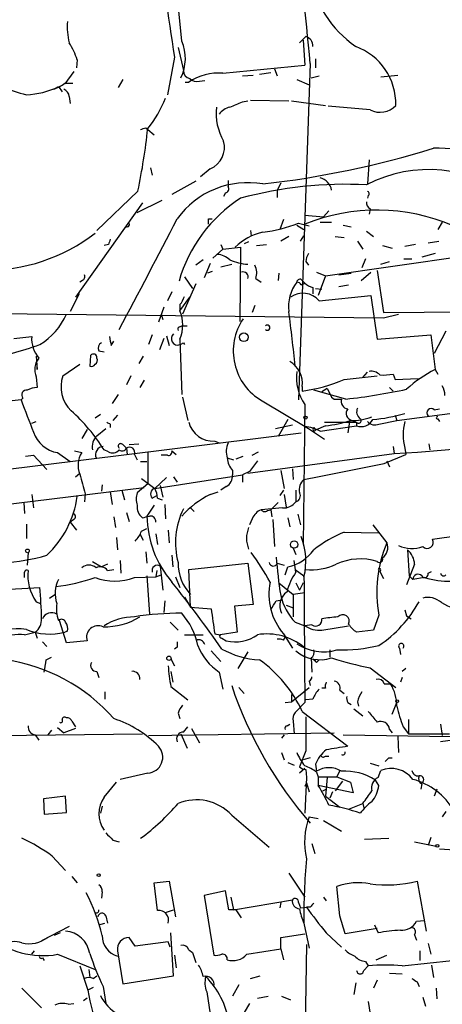
# Model space of a CAD drawing. Extents: x -1334 to 376232, y -349137 to 81772.
# Drawn here: x 378 to 418, y 81143 to 81237 of the extents above; entities that cross this region are included whole.
import ezdxf

# ---------------------------------------------------------------- set-up
doc = ezdxf.new("R2010")
doc.units = 0
doc.header["$MEASUREMENT"] = 0
doc.layers.add('MAIN', color=5, linetype='CONTINUOUS')

msp = doc.modelspace()

# ---------------------------------------------------------------- linework, layer by layer
at = {"layer": 'MAIN'}
for p, q in [((393.192, 81234.8345), (392.176, 81245.2485)), ((404.9607, 81235.2578), (404.368, 81234.6651)), ((404.7067, 81234.9191), (404.876, 81232.5485)), ((392.8533, 81234.2418), (393.3613, 81232.0405)), ((383.286, 81233.0565), (383.2013, 81232.2945)), ((392.5147, 81233.3105), (391.8373, 81229.7545)), ((405.892, 81233.1411), (405.892, 81232.2945)), ((397.0867, 81231.7865), (404.876, 81232.5485)), ((401.9973, 81232.2098), (402.2513, 81231.5325)), ((405.384, 81232.7178), (404.2833, 81200.7985)), ((382.9473, 81231.9558), (382.1007, 81230.7705)), ((387.604, 81231.1938), (387.1807, 81230.4318)), ((398.9493, 81231.5325), (399.9653, 81231.6171)), ((400.558, 81231.7018), (401.6587, 81231.8711)), ((404.114, 81231.1938), (405.2993, 81230.6858)), ((405.4687, 81231.3631), (406.2307, 81231.5325)), ((412.0727, 81231.4478), (413.6813, 81231.6171)), ((381.508, 81230.5165), (381.8467, 81230.0085)), ((382.1007, 81230.8551), (382.8627, 81230.8551)), ((393.5307, 81230.9398), (393.8693, 81230.9398)), ((394.8853, 81231.0245), (395.3933, 81231.1091)), ((382.524, 81229.5851), (382.6087, 81228.9078)), ((398.9493, 81229.0771), (399.4573, 81229.1618)), ((399.7113, 81229.2465), (403.352, 81229.1618)), ((403.606, 81229.1618), (406.8233, 81228.7385)), ((411.0567, 81228.3151), (407.0773, 81228.6538)), ((389.8053, 81226.6218), (389.9747, 81226.4525)), ((389.9747, 81226.4525), (390.5673, 81225.9445)), ((390.2287, 81222.8118), (390.398, 81222.1345)), ((410.972, 81223.5738), (410.8027, 81221.2878)), ((395.9013, 81222.7271), (394.97, 81221.9651)), ((394.5467, 81221.5418), (392.2607, 81220.2718)), ((397.5947, 81221.6265), (397.5947, 81221.0338)), ((402.59, 81221.3725), (402.2513, 81220.6951)), ((389.0433, 81220.6105), (385.1487, 81216.8851)), ((397.3407, 81220.4411), (397.1713, 81220.1025)), ((402.2513, 81220.6951), (402.2513, 81220.0178)), ((410.8873, 81220.1871), (410.8027, 81219.9331)), ((389.4667, 81219.5098), (383.1167, 81210.5351)), ((388.9587, 81218.5785), (391.3293, 81219.7638)), ((404.876, 81218.3245), (406.654, 81218.1551)), ((407.162, 81218.7478), (406.654, 81218.1551)), ((411.0567, 81218.9171), (410.972, 81218.4091)), ((388.0273, 81217.2238), (387.7733, 81217.1391)), ((395.732, 81217.9858), (396.0707, 81217.9858)), ((402.844, 81217.9011), (402.5053, 81216.9698)), ((404.114, 81217.3931), (404.7913, 81216.9698)), ((404.2833, 81217.5625), (405.2993, 81217.3085)), ((406.3153, 81217.6471), (407.416, 81217.6471)), ((408.5167, 81217.3931), (409.2787, 81217.2238)), ((417.9147, 81217.6471), (417.4913, 81216.9698)), ((399.7113, 81216.8851), (399.796, 81216.3771)), ((403.352, 81216.2925), (402.59, 81215.8691)), ((404.4527, 81215.8691), (404.7913, 81216.3771)), ((407.7547, 81216.2925), (408.6013, 81216.2078)), ((410.718, 81216.8005), (411.3953, 81216.2925)), ((386.2493, 81215.5305), (385.826, 81215.4458)), ((396.9173, 81215.5305), (397.0867, 81215.1071)), ((399.542, 81215.7845), (399.1187, 81215.6151)), ((400.304, 81215.4458), (401.2353, 81215.5305)), ((409.8713, 81215.8691), (410.3793, 81215.1071)), ((412.242, 81215.4458), (413.1733, 81215.1918)), ((415.3747, 81215.5305), (414.3587, 81215.3611)), ((416.56, 81215.6998), (417.576, 81215.8691)), ((397.0867, 81215.1071), (396.1553, 81214.2605)), ((397.0867, 81215.1071), (398.78, 81215.2765)), ((398.78, 81215.2765), (398.6953, 81208.2491)), ((406.8233, 81212.5671), (424.6033, 81215.1071)), ((417.2373, 81214.6838), (415.9673, 81214.3451)), ((395.224, 81214.0911), (394.5467, 81213.5831)), ((395.9013, 81213.7525), (395.3087, 81212.3978)), ((396.9173, 81213.4138), (397.9333, 81213.6678)), ((404.9607, 81213.9218), (405.2147, 81213.5831)), ((410.6333, 81214.1758), (410.2947, 81213.3291)), ((412.0727, 81213.6678), (412.9193, 81213.9218)), ((414.274, 81214.1758), (415.036, 81214.1758)), ((396.0707, 81212.9905), (395.6473, 81212.8211)), ((402.4207, 81212.8211), (402.336, 81212.1438)), ((405.9767, 81212.9058), (406.8233, 81212.5671)), ((406.8233, 81212.5671), (406.146, 81210.7045)), ((408.0933, 81212.6518), (409.2787, 81212.8211)), ((410.21, 81212.1438), (411.1413, 81212.9058)), ((411.734, 81213.0751), (412.3267, 81209.0958)), ((383.794, 81212.1438), (383.54, 81211.9745)), ((394.5467, 81211.8051), (393.2767, 81208.9265)), ((393.446, 81212.4825), (394.208, 81211.3818)), ((400.2193, 81212.3131), (400.7273, 81211.9745)), ((404.5373, 81211.7205), (404.876, 81211.8898)), ((404.622, 81212.1438), (404.876, 81211.8898)), ((408.0933, 81211.5511), (409.0247, 81211.7205)), ((383.4553, 81210.8738), (382.6087, 81209.1805)), ((392.2607, 81211.0431), (391.8373, 81210.1965)), ((405.638, 81211.4665), (405.638, 81210.8738)), ((405.892, 81211.3818), (406.4847, 81211.2971)), ((406.2307, 81210.1965), (411.1413, 81210.7045)), ((411.1413, 81210.7045), (411.734, 81206.5558)), ((393.0227, 81209.2651), (393.954, 81210.5351)), ((393.0227, 81209.8578), (393.0227, 81209.2651)), ((400.1347, 81209.7731), (399.8807, 81209.0958)), ((373.5493, 81209.0111), (412.3267, 81208.5878)), ((391.4987, 81209.6038), (390.9907, 81208.1645)), ((391.2447, 81208.9265), (391.414, 81208.4185)), ((412.3267, 81209.0958), (443.484, 81209.3498)), ((412.3267, 81208.5878), (413.766, 81208.9265)), ((393.0227, 81207.7411), (393.192, 81207.8258)), ((393.192, 81207.8258), (393.7, 81207.8258)), ((390.398, 81206.9791), (390.0593, 81206.0478)), ((391.7527, 81206.8945), (392.0067, 81205.9631)), ((411.734, 81206.5558), (416.814, 81206.9791)), ((416.814, 81206.9791), (417.2373, 81203.6771)), ((418.2533, 81207.3178), (417.1527, 81205.2011)), ((377.2747, 81206.6405), (378.968, 81206.8098)), ((386.5033, 81205.9631), (386.7573, 81206.3865)), ((391.4987, 81206.6405), (391.0753, 81205.5398)), ((393.0227, 81206.5558), (393.192, 81201.3065)), ((393.3613, 81206.2171), (393.446, 81206.0478)), ((384.556, 81205.0318), (384.4713, 81204.0158)), ((385.318, 81205.4551), (385.826, 81205.3705)), ((379.3913, 81204.9471), (379.476, 81203.6771)), ((379.476, 81203.6771), (379.476, 81204.1005)), ((381.9313, 81203.0845), (383.54, 81204.1851)), ((389.5513, 81204.9471), (389.128, 81204.2698)), ((410.3793, 81202.9151), (410.8027, 81203.4231)), ((413.258, 81203.2538), (413.4273, 81202.7458)), ((417.2373, 81203.6771), (417.4913, 81203.2538)), ((379.3913, 81202.9998), (379.476, 81201.9838)), ((388.366, 81203.0845), (387.9427, 81202.2378)), ((389.636, 81202.6611), (389.2127, 81201.9838)), ((408.6013, 81202.7458), (411.734, 81203.0845)), ((413.4273, 81202.7458), (415.6287, 81202.8305)), ((387.1807, 81201.3065), (386.588, 81200.4598)), ((404.622, 81202.0685), (404.622, 81201.6451)), ((408.7707, 81200.8831), (405.7227, 81201.7298)), ((406.9927, 81201.8991), (406.4847, 81201.5605)), ((406.9927, 81201.8991), (407.3313, 81201.2218)), ((412.9193, 81201.9838), (413.258, 81201.6451)), ((377.952, 81200.7985), (374.8193, 81200.4598)), ((378.1213, 81200.9678), (377.952, 81200.7985)), ((393.2767, 81201.0525), (393.7847, 81198.8511)), ((400.812, 81200.7138), (405.2147, 81198.0891)), ((404.876, 81200.3751), (404.7067, 81187.0825)), ((407.8393, 81200.8831), (408.3473, 81200.8831)), ((413.5967, 81198.8511), (425.704, 81200.4598)), ((384.9793, 81199.1051), (385.4873, 81199.4438)), ((417.1527, 81199.8671), (417.6607, 81199.9518)), ((378.968, 81198.5971), (379.3913, 81198.7665)), ((386.4187, 81198.5125), (386.4187, 81198.1738)), ((387.096, 81199.3591), (386.6727, 81198.8511)), ((403.2673, 81198.9358), (402.336, 81197.3271)), ((406.7387, 81198.6818), (409.702, 81198.6818)), ((409.1093, 81198.7665), (408.94, 81197.6658)), ((409.3633, 81198.8511), (409.702, 81198.6818)), ((409.7867, 81198.6818), (409.7867, 81198.3431)), ((411.9033, 81198.5125), (413.5967, 81198.8511)), ((413.4273, 81199.3591), (413.5967, 81198.8511)), ((417.4913, 81199.0205), (417.6607, 81198.7665)), ((373.634, 81193.8558), (404.5373, 81197.6658)), ((384.2173, 81198.0045), (383.7093, 81197.1578)), ((385.1487, 81197.4118), (385.9953, 81198.0891)), ((402.082, 81198.0891), (403.6907, 81198.4278)), ((405.2147, 81198.0891), (406.7387, 81197.0731)), ((405.7227, 81198.1738), (405.892, 81197.9198)), ((406.8233, 81198.3431), (405.892, 81197.9198)), ((406.3153, 81197.8351), (409.7867, 81198.3431)), ((388.1967, 81196.5651), (389.128, 81196.6498)), ((396.3247, 81196.9038), (396.748, 81196.7345)), ((416.6447, 81196.6498), (416.7293, 81196.0571)), ((381.4233, 81195.8031), (382.6087, 81194.9565)), ((383.032, 81195.9725), (383.7093, 81195.8031)), ((386.2493, 81195.8878), (385.826, 81196.0571)), ((387.604, 81196.5651), (387.9427, 81196.2265)), ((387.9427, 81196.2265), (388.0273, 81195.6338)), ((389.9747, 81195.8031), (389.9747, 81192.8398)), ((392.2607, 81195.9725), (392.684, 81195.6338)), ((399.4573, 81193.8558), (413.3427, 81195.7185)), ((399.8807, 81195.5491), (400.4733, 81195.8878)), ((413.258, 81196.3958), (413.3427, 81195.7185)), ((414.3587, 81196.2265), (414.4433, 81195.6338)), ((378.3753, 81195.4645), (379.1373, 81195.5491)), ((379.1373, 81195.5491), (380.4073, 81194.1945)), ((388.7047, 81195.6338), (388.9587, 81195.1258)), ((389.2973, 81194.9565), (389.89, 81194.9565)), ((391.8373, 81195.5491), (391.2447, 81195.5491)), ((397.51, 81195.2951), (398.1027, 81195.1258)), ((398.3567, 81195.2105), (399.034, 81195.4645)), ((412.4113, 81194.7871), (414.4433, 81195.6338)), ((412.6653, 81195.0411), (412.9193, 81194.4485)), ((383.1167, 81193.5171), (383.54, 81193.8558)), ((398.018, 81194.1098), (398.018, 81193.6865)), ((399.6267, 81194.0251), (398.9493, 81193.6865)), ((402.59, 81194.1098), (402.9287, 81192.4165)), ((403.6907, 81194.2791), (403.7753, 81193.2631)), ((389.382, 81193.3478), (390.652, 81192.4165)), ((390.652, 81192.4165), (398.9493, 81193.6865)), ((390.652, 81192.4165), (391.7527, 81193.4325)), ((392.43, 81193.5171), (392.7687, 81193.0091)), ((398.9493, 81193.6865), (398.9493, 81193.0091)), ((359.3253, 81188.7758), (389.636, 81192.5011)), ((385.6567, 81192.7551), (385.572, 81192.1625)), ((386.4187, 81192.0778), (386.588, 81190.8925)), ((387.5193, 81192.2471), (387.7733, 81191.3158)), ((389.9747, 81192.8398), (388.9587, 81191.9931)), ((391.16, 81192.6705), (391.414, 81191.5698)), ((395.9013, 81191.8238), (396.6633, 81192.0778)), ((397.4253, 81192.5858), (396.9173, 81192.2471)), ((402.844, 81192.2471), (402.5053, 81191.7391)), ((404.0293, 81192.2471), (404.0293, 81191.1465)), ((378.206, 81191.0618), (378.2907, 81190.0458)), ((378.968, 81191.8238), (379.1373, 81190.5538)), ((384.048, 81191.9085), (383.9633, 81191.1465)), ((390.398, 81191.4851), (390.8213, 81191.7391)), ((390.906, 81191.4851), (391.3293, 81191.3158)), ((402.336, 81191.0618), (401.6587, 81190.3845)), ((402.9287, 81191.8238), (403.098, 81190.6385)), ((387.9427, 81190.1305), (388.1967, 81189.2838)), ((390.5673, 81190.8078), (389.89, 81189.7918)), ((391.5833, 81190.8925), (391.668, 81189.5378)), ((394.0387, 81190.5538), (394.3773, 81190.2151)), ((402.7593, 81190.5538), (400.7273, 81190.3845)), ((401.32, 81190.2998), (401.6587, 81190.3845)), ((401.6587, 81190.3845), (401.7433, 81189.7071)), ((382.9473, 81189.4531), (382.6087, 81189.1991)), ((382.6087, 81189.1991), (383.2013, 81188.4371)), ((386.7573, 81189.7071), (386.9267, 81188.6911)), ((399.8807, 81189.5378), (399.6267, 81188.9451)), ((401.828, 81189.4531), (401.9973, 81186.9131)), ((403.2673, 81189.6225), (403.4367, 81188.7758)), ((404.1987, 81189.9611), (404.4527, 81188.9451)), ((378.46, 81189.0298), (378.46, 81187.6751)), ((389.382, 81188.3525), (389.89, 81188.6065)), ((391.922, 81188.4371), (392.0067, 81187.2518)), ((408.6013, 81188.2678), (411.8187, 81188.1831)), ((411.3107, 81188.9451), (412.6653, 81187.2518)), ((387.0113, 81187.7598), (387.096, 81186.5745)), ((389.2127, 81188.0985), (389.5513, 81187.5058)), ((390.7367, 81188.0985), (390.906, 81187.0825)), ((416.9833, 81187.5905), (419.4387, 81187.9291)), ((389.8053, 81186.4051), (389.89, 81185.3045)), ((403.7753, 81186.7438), (404.0293, 81186.1511)), ((414.6127, 81186.5745), (414.782, 81184.1191)), ((378.6293, 81186.3205), (378.5447, 81185.1351)), ((384.7253, 81185.4738), (385.572, 81184.9658)), ((387.35, 81185.5585), (387.4347, 81184.3731)), ((392.2607, 81186.0665), (392.3453, 81184.9658)), ((404.0293, 81184.4578), (403.86, 81185.5585)), ((386.1647, 81185.2198), (385.572, 81184.9658)), ((386.1647, 81184.6271), (386.7573, 81184.7118)), ((390.8213, 81184.6271), (390.7367, 81184.0345)), ((391.16, 81185.0505), (391.414, 81182.7645)), ((393.8693, 81184.7118), (399.4573, 81185.3045)), ((394.0387, 81181.1558), (393.8693, 81184.7118)), ((399.4573, 81185.3045), (399.9653, 81181.4098)), ((402.2513, 81185.3045), (402.9287, 81185.1351)), ((403.0133, 81184.2038), (403.2673, 81184.9658)), ((403.9447, 81184.7118), (404.7913, 81184.1191)), ((411.988, 81184.5425), (412.3267, 81183.8651)), ((415.29, 81185.2198), (414.528, 81183.2725)), ((416.56, 81184.3731), (416.8987, 81184.5425)), ((388.7047, 81183.9498), (390.7367, 81184.0345)), ((389.89, 81184.1191), (390.144, 81180.4785)), ((390.7367, 81184.0345), (391.2447, 81184.2038)), ((392.5993, 81184.0345), (393.0227, 81183.0185)), ((414.782, 81184.1191), (415.1207, 81183.7805)), ((416.2213, 81183.9498), (415.1207, 81183.7805)), ((375.2427, 81182.7645), (379.73, 81183.0185)), ((402.4207, 81183.4418), (403.7753, 81182.3411)), ((404.0293, 81183.4418), (404.368, 81182.7645)), ((404.7067, 81183.4418), (404.368, 81182.7645)), ((380.6613, 81182.0025), (381.1693, 81182.3411)), ((391.5833, 81181.7485), (391.4987, 81180.6478)), ((393.446, 81182.0871), (394.0387, 81181.1558)), ((402.1667, 81181.7485), (402.7593, 81181.8331)), ((404.876, 81182.5105), (403.7753, 81182.3411)), ((403.7753, 81182.3411), (403.7753, 81180.2245)), ((379.3913, 81181.6638), (379.8147, 81181.4945)), ((394.0387, 81181.1558), (395.986, 81180.9865)), ((399.9653, 81181.4098), (398.1873, 81181.2405)), ((398.1873, 81181.2405), (398.4413, 81178.7851)), ((403.098, 81181.3251), (403.7753, 81181.0711)), ((414.3587, 81180.9018), (414.528, 81180.3091)), ((382.27, 81177.7691), (381.5927, 81179.8858)), ((411.9033, 81180.3938), (411.3953, 81178.9545)), ((414.528, 81180.3091), (414.9513, 81180.0551)), ((382.3547, 81178.8698), (382.1007, 81178.7851)), ((392.0913, 81179.7165), (392.8533, 81178.9545)), ((403.9447, 81179.7165), (404.876, 81179.3778)), ((405.5533, 81179.4625), (404.876, 81179.3778)), ((406.4847, 81178.9545), (409.0247, 81179.3778)), ((411.3953, 81178.9545), (409.7867, 81178.7851)), ((378.2907, 81178.5311), (379.3067, 81178.7851)), ((379.3067, 81178.7851), (379.476, 81178.1925)), ((384.2173, 81177.9385), (382.27, 81177.7691)), ((393.446, 81178.5311), (395.224, 81178.5311)), ((396.3247, 81178.6158), (396.8327, 81178.5311)), ((398.4413, 81178.7851), (396.8327, 81178.5311)), ((397.002, 81178.1925), (397.4253, 81177.9385)), ((402.844, 81178.6158), (403.6907, 81177.2611)), ((402.844, 81178.0231), (403.0133, 81178.2771)), ((379.984, 81177.8538), (380.4073, 81177.4305)), ((392.7687, 81177.3458), (392.5147, 81177.1765)), ((395.986, 81177.0071), (396.9173, 81175.9911)), ((407.2467, 81177.0918), (407.2467, 81176.4145)), ((413.8507, 81177.2611), (413.9353, 81176.6685)), ((380.3227, 81176.1605), (380.8307, 81176.4145)), ((392.176, 81176.2451), (392.5147, 81175.5678)), ((399.4573, 81176.9225), (398.526, 81175.3138)), ((405.4687, 81176.3298), (405.5533, 81174.9751)), ((405.9767, 81175.9065), (406.2307, 81176.1605)), ((411.0567, 81175.3985), (413.512, 81173.5358)), ((414.4433, 81175.3138), (414.1047, 81175.0598)), ((385.1487, 81175.0598), (385.318, 81174.4671)), ((392.176, 81175.0598), (392.3453, 81174.0438)), ((396.748, 81174.9751), (397.0867, 81173.3665)), ((414.1047, 81174.4671), (413.9353, 81174.0438)), ((392.176, 81173.6205), (393.7847, 81172.3505)), ((398.6107, 81173.5358), (399.1187, 81172.9431)), ((403.606, 81172.1811), (405.2993, 81173.5358)), ((405.2993, 81174.1285), (405.384, 81173.7051)), ((406.8233, 81173.4511), (406.4847, 81173.4511)), ((408.178, 81173.2818), (408.6013, 81172.9431)), ((412.4113, 81173.8745), (413.004, 81173.8745)), ((385.9107, 81173.1125), (385.9107, 81172.4351)), ((403.606, 81172.8585), (403.606, 81172.1811)), ((405.638, 81172.4351), (404.9607, 81172.3505)), ((403.0133, 81172.0965), (403.606, 81172.1811)), ((404.876, 81172.0965), (403.9447, 81171.1651)), ((408.94, 81172.0965), (409.2787, 81171.9271)), ((409.5327, 81171.5038), (410.3793, 81170.8265)), ((409.8713, 81172.1811), (409.956, 81171.7578)), ((413.1733, 81170.9958), (413.5967, 81172.0965)), ((392.8533, 81171.0805), (393.0227, 81170.5725)), ((404.622, 81171.2498), (408.94, 81167.9478)), ((414.6973, 81170.4878), (414.6973, 81169.1331)), ((381.4233, 81169.7258), (382.016, 81169.2178)), ((383.1167, 81169.6411), (382.016, 81169.2178)), ((382.778, 81170.3185), (383.1167, 81169.8105)), ((393.3613, 81169.3025), (393.7847, 81169.8105)), ((394.1233, 81169.6411), (394.8853, 81168.2865)), ((403.1827, 81169.8951), (403.4367, 81170.0645)), ((403.7753, 81170.3185), (403.86, 81169.1331)), ((412.9193, 81169.5565), (413.1733, 81169.2178)), ((414.1893, 81169.8105), (414.6973, 81169.1331)), ((417.7453, 81170.0645), (417.9147, 81168.9638)), ((354.838, 81168.7098), (389.4667, 81169.1331)), ((379.3067, 81169.0485), (379.6453, 81168.5405)), ((380.8307, 81169.4718), (380.492, 81169.0485)), ((390.0593, 81168.9638), (407.67, 81169.2178)), ((393.1073, 81169.1331), (393.7, 81167.7785)), ((402.9287, 81169.0485), (402.6747, 81168.7098)), ((408.5167, 81169.0485), (418.7613, 81168.8791)), ((413.6813, 81168.8791), (413.766, 81167.3551)), ((419.608, 81168.6251), (417.7453, 81168.3711)), ((402.6747, 81167.3551), (402.9287, 81166.6778)), ((404.9607, 81167.5245), (404.368, 81166.0005)), ((405.384, 81166.8471), (404.7067, 81166.6778)), ((406.8233, 81167.0165), (407.162, 81167.0165)), ((412.8347, 81166.8471), (413.1733, 81166.8471)), ((403.2673, 81166.4238), (403.86, 81166.1698)), ((404.876, 81165.8311), (404.368, 81165.4078)), ((405.892, 81166.2545), (405.9767, 81165.5771)), ((411.0567, 81166.3391), (411.9033, 81166.0851)), ((389.9747, 81165.4078), (387.35, 81164.8151)), ((405.0453, 81164.9845), (404.876, 81161.5978)), ((404.9607, 81165.7465), (405.0453, 81164.9845)), ((405.9767, 81165.4925), (406.146, 81165.0691)), ((406.146, 81165.0691), (407.924, 81165.0691)), ((406.146, 81165.0691), (406.146, 81164.2225)), ((406.9927, 81164.9845), (406.8233, 81163.2065)), ((408.178, 81165.6618), (407.924, 81165.0691)), ((407.924, 81165.0691), (409.194, 81164.5611)), ((411.8187, 81164.9845), (412.0727, 81165.6618)), ((385.826, 81163.1218), (387.0113, 81164.5611)), ((405.0453, 81164.4765), (404.876, 81164.1378)), ((405.0453, 81164.4765), (405.2993, 81163.6298)), ((409.448, 81163.5451), (406.146, 81164.2225)), ((408.432, 81164.6458), (407.7547, 81163.7145)), ((409.194, 81164.5611), (409.448, 81163.5451)), ((411.9033, 81164.2225), (411.5647, 81164.7305)), ((415.9673, 81164.3918), (415.8827, 81163.8838)), ((382.1853, 81163.2065), (380.0687, 81162.9525)), ((382.27, 81161.6825), (382.1853, 81163.2065)), ((406.5693, 81163.7145), (406.908, 81163.8838)), ((406.8233, 81163.2065), (408.178, 81162.1905)), ((407.5007, 81163.6298), (407.2467, 81163.0371)), ((417.4067, 81163.8838), (417.1527, 81163.2065)), ((380.0687, 81162.9525), (380.1533, 81161.5131)), ((385.6567, 81162.2751), (385.4873, 81161.5978)), ((409.1093, 81162.0211), (410.3793, 81162.5291)), ((410.3793, 81162.5291), (410.464, 81162.1058)), ((380.1533, 81161.5131), (382.27, 81161.6825)), ((397.9333, 81161.4285), (401.4893, 81158.3805)), ((405.2993, 81161.2591), (406.146, 81161.0898)), ((418.2533, 81161.7671), (417.9147, 81161.2591)), ((406.654, 81160.9205), (408.3473, 81159.9045)), ((416.814, 81159.3118), (416.56, 81158.5498)), ((386.6727, 81159.0578), (387.2653, 81158.8885)), ((405.5533, 81158.7191), (405.8073, 81157.7878)), ((410.5487, 81159.1425), (412.8347, 81159.2271)), ((415.29, 81158.8885), (417.322, 81158.4651)), ((380.9153, 81157.5338), (382.1853, 81156.1791)), ((417.6607, 81158.2111), (420.5393, 81158.0418)), ((382.778, 81155.5865), (383.286, 81154.9938)), ((403.352, 81155.9251), (404.876, 81153.6391)), ((390.5673, 81154.9938), (392.0067, 81155.1631)), ((390.906, 81152.3691), (390.5673, 81154.9938)), ((392.0067, 81155.1631), (392.5993, 81151.7765)), ((408.178, 81151.8611), (407.924, 81154.6551)), ((415.544, 81155.1631), (416.3907, 81150.4218)), ((385.6567, 81154.1471), (385.572, 81153.5545)), ((397.3407, 81154.2318), (395.3087, 81153.8085)), ((395.3087, 81153.8085), (396.24, 81148.1358)), ((397.6793, 81152.4538), (397.3407, 81154.2318)), ((397.8487, 81153.6391), (398.1027, 81152.4538)), ((398.1027, 81152.4538), (403.6907, 81153.3851)), ((402.59, 81153.1311), (402.5053, 81152.6231)), ((404.2833, 81153.1311), (404.4527, 81152.6231)), ((406.654, 81153.6391), (406.908, 81153.3005)), ((385.9953, 81151.8611), (386.1647, 81151.1838)), ((391.668, 81152.1998), (392.43, 81152.4538)), ((398.3567, 81152.4538), (397.6793, 81152.4538)), ((404.4527, 81152.6231), (405.0453, 81152.7078)), ((405.384, 81152.7078), (405.0453, 81152.7078)), ((385.318, 81151.0145), (385.9107, 81151.1838)), ((404.7913, 81151.1838), (405.2993, 81148.8131)), ((411.48, 81151.0145), (411.8187, 81150.2525)), ((415.4593, 81151.3531), (416.2213, 81151.4378)), ((382.524, 81150.8451), (379.8993, 81149.4905)), ((381.6773, 81150.2525), (381.0847, 81149.9985)), ((392.43, 81146.1885), (392.176, 81150.2525)), ((402.59, 81149.8291), (404.876, 81150.1678)), ((406.908, 81150.2525), (408.3473, 81148.8978)), ((411.734, 81150.6758), (408.686, 81150.1678)), ((415.29, 81150.0831), (415.4593, 81149.5751)), ((388.7893, 81148.9825), (388.1967, 81149.8291)), ((391.922, 81149.4058), (388.7893, 81148.9825)), ((392.0913, 81148.8978), (391.922, 81149.4058)), ((402.59, 81148.7285), (402.59, 81149.8291)), ((405.0453, 81149.1518), (404.5373, 81122.7358)), ((416.56, 81149.2365), (416.814, 81148.2205)), ((378.968, 81148.2205), (379.222, 81148.5591)), ((381.4233, 81148.2205), (384.9793, 81146.7811)), ((387.096, 81148.5591), (387.604, 81145.4265)), ((392.5147, 81148.1358), (392.684, 81146.9505)), ((393.8693, 81148.6438), (394.208, 81148.3898)), ((394.208, 81148.3898), (394.5467, 81147.4585)), ((399.3727, 81148.2205), (402.59, 81148.7285)), ((402.59, 81148.7285), (402.844, 81147.7125)), ((411.6493, 81147.7125), (412.6653, 81148.1358)), ((415.798, 81148.5591), (415.798, 81147.6278)), ((379.984, 81147.8818), (380.1533, 81147.6278)), ((383.54, 81147.1198), (384.302, 81144.8338)), ((410.464, 81146.6965), (410.8873, 81147.1198)), ((410.6333, 81147.5431), (410.8873, 81147.1198)), ((414.1047, 81147.1198), (418.846, 81147.6278)), ((416.8987, 81147.2045), (417.068, 81146.0191)), ((384.3867, 81146.7811), (384.4713, 81146.0191)), ((384.81, 81145.9345), (385.1487, 81146.1885)), ((387.604, 81145.4265), (392.43, 81146.1885)), ((399.7113, 81145.9345), (400.6427, 81146.1885)), ((412.9193, 81146.4425), (414.1047, 81146.3578)), ((398.6107, 81145.3418), (398.018, 81144.2411)), ((409.702, 81145.5111), (409.5327, 81144.4105)), ((411.734, 81145.7651), (411.3953, 81145.0031)), ((415.544, 81145.5958), (415.7133, 81145.1725)), ((378.0367, 81145.0031), (379.8993, 81143.1405)), ((384.81, 81145.0878), (384.302, 81144.8338)), ((385.7413, 81145.1725), (385.9953, 81143.5638)), ((395.5627, 81144.6645), (395.9013, 81142.5478)), ((417.322, 81145.0031), (417.4067, 81143.9871)), ((382.4393, 81143.4791), (382.9473, 81143.5638)), ((384.2173, 81144.0718), (383.8787, 81143.8178)), ((399.6267, 81143.5638), (399.1187, 81142.7171)), ((400.3887, 81144.0718), (401.4047, 81144.2411)), ((402.6747, 81144.2411), (403.5213, 81143.9025)), ((410.8873, 81143.7331), (411.0567, 81142.5478)), ((416.052, 81144.1565), (416.306, 81143.3098))]:
    msp.add_line(p, q, dxfattribs=at)
for centre, radius in [((399.0862, 81206.7426), 0.4092), ((404.9395, 81199.1264), 0.1496), ((403.8599, 81187.0825), 0.349), ((378.5628, 81186.4838), 0.1763), ((391.9812, 81176.3044), 0.2035), ((413.6389, 81172.2235), 0.1338), ((417.4489, 81158.5075), 0.1338), ((385.3179, 81155.7276), 0.1411)]:
    msp.add_circle(centre, radius, dxfattribs=at)
for centre, radius, start, end in [((415.8696, 81243.1643), 10.7771, 147.913523, 235.090123), ((136.9378, 81208.1851), 269.5649, 5.221629, 8.157258), ((503.1584, 81251.9599), 112.2044, 183.472469, 189.567484), ((388.5308, 81236.1886), 6.197, 175.293254, 194.231783), ((404.7338, 81234.3808), 0.9059, 356.563339, 75.494343), ((376.5855, 81230.8672), 7.0491, 18.094121, 32.600485), ((389.4932, 81233.188), 4.0487, 333.20901, 23.995968), ((407.6744, 81228.8512), 5.8387, 358.893992, 69.679522), ((394.102, 81232.0051), 0.7415, 177.263766, 258.48701), ((396.6775, 81226.805), 4.9983, 85.304043, 124.182866), ((394.6313, 81231.9275), 0.938, 223.777634, 285.710475), ((381.588, 81242.9486), 13.5598, 246.46757, 256.662798), ((378.2166, 81237.2051), 7.4546, 271.871102, 296.201385), ((379.9489, 81233.5334), 3.4356, 287.81475, 308.779095), ((381.7136, 81229.5065), 0.8142, 5.539741, 68.198591), ((380.5056, 81234.0444), 12.084, 321.591885, 337.478174), ((401.6725, 81227.9793), 5.212, 173.502354, 210.273529), ((398.1026, 81226.9605), 1.6439, 101.886863, 145.491118), ((271.3735, 81525.1089), 322.3514, 293.084559, 293.313772), ((412.0031, 81230.1578), 2.0715, 242.815232, 316.752647), ((327.6125, 81233.3012), 62.728, 348.327734, 353.809628), ((347.2238, 81353.5446), 133.8752, 288.316987, 288.546157), ((395.0416, 81224.7627), 2.2097, 292.895913, 15.462069), ((390.9656, 81309.0102), 88.2828, 276.458986, 287.197607), ((417.4812, 81214.7884), 9.8947, 41.06042, 92.393345), ((405.915, 81220.4051), 1.5287, 10.935071, 74.820157), ((416.6213, 81209.8715), 12.7771, 51.338791, 117.51767), ((399.4691, 81213.1473), 8.2648, 80.053183, 144.166156), ((397.2701, 81220.8221), 0.3875, 280.497939, 33.11188), ((408.771, 81182.7613), 38.4911, 87.100561, 105.044351), ((410.7391, 81220.3776), 0.2414, 307.88123, 74.726148), ((406.3576, 81208.2068), 13.9616, 122.870768, 163.98307), ((411.3953, 81219.5098), 0.6826, 172.87186, 240.261365), ((411.7015, 81200.6345), 18.1737, 66.560315, 112.059529), ((-541.1212, 81700.8375), 1051.3306, 332.0135436, 332.6595538), ((388.0274, 81217.4355), 0.2116, 269.972935, 36.875312), ((268.732, 81217.7318), 127.0003, 359.885409, 0.114591), ((399.0089, 81231.4629), 14.8674, 277.294851, 290.778865), ((374.5386, 81230.1775), 17.103, 269.522278, 307.62274), ((402.0427, 81211.5131), 5.3274, 102.422187, 135.055515), ((513.3339, 81173.4345), 133.8752, 161.443679, 161.672862), ((396.4603, 81212.686), 1.9168, 47.143783, 86.458534), ((406.4828, 81213.8378), 1.5244, 146.291169, 176.841227), ((399.9227, 81219.1281), 5.4801, 246.801547, 265.12826), ((398.6862, 81212.8488), 1.624, 340.739424, 26.882192), ((383.6248, 81212.4824), 0.3785, 296.551513, 26.585359), ((399.0385, 81212.4869), 0.4535, 337.461783, 112.533374), ((407.091, 81209.6617), 3.7698, 142.156742, 187.333513), ((404.3982, 81211.9684), 0.2843, 38.087058, 178.770406), ((404.0713, 81211.4236), 0.5526, 32.502209, 85.567893), ((406.0424, 81213.0919), 1.675, 225.863544, 256.028469), ((391.8184, 81211.0254), 1.6774, 315.886457, 346.006836), ((404.6976, 81208.938), 1.9835, 39.382086, 126.37248), ((376.3082, 81211.6269), 6.5449, 301.521819, 335.631829), ((389.7633, 81207.9105), 3.5297, 337.43083, 22.567671), ((284.3405, 81192.9064), 120.119, 5.306675, 7.786556), ((403.5299, 81205.4318), 5.4448, 145.661708, 240.05503), ((401.32, 81207.6564), 0.2395, 225, 134.983084), ((392.8046, 81206.6014), 0.5951, 129.011662, 291.502792), ((393.0226, 81207.5295), 0.2116, 89.972923, 216.875312), ((366.5353, 81243.8785), 40.0657, 281.4381, 289.227897), ((381.7199, 81206.5982), 2.76, 175.603046, 221.265992), ((385.8261, 81205.7091), 0.568, 116.574073, 206.56054), ((598.1127, 81248.7153), 215.8849, 191.192759, 191.421922), ((350.872, 81290.7724), 94.6305, 296.45046, 296.67967), ((384.8177, 81204.8239), 0.3342, 352.071139, 141.53563), ((381.0002, 81203.6771), 1.7457, 140.910121, 202.829674), ((384.6406, 81204.3546), 0.3787, 243.44848, 333.414653), ((384.7675, 81204.5662), 0.436, 299.063539, 29.034181), ((402.3361, 81202.4072), 2.3108, 351.57185, 61.557344), ((408.4526, 81202.9041), 4.3804, 172.07837, 215.263983), ((411.1838, 81202.4498), 1.079, 41.81038, 101.320346), ((412.2843, 81208.2897), 5.1292, 266.688312, 280.943202), ((422.3535, 81193.3335), 11.5397, 116.318136, 132.698024), ((384.8481, 81202.0187), 3.1054, 159.927674, 226.062023), ((402.8961, 81215.6282), 14.0892, 277.036292, 293.88701), ((378.4855, 81201.2641), 0.4694, 82.755391, 219.13056), ((379.5912, 81199.7269), 2.2598, 92.922039, 117.586725), ((402.4597, 81258.1533), 57.6169, 276.288446, 282.090576), ((415.9118, 81201.1066), 2.2598, 2.922039, 27.586725), ((1140.5356, 81495.596), 817.5814, 201.1353698, 201.3645553), ((407.7718, 81201.3321), 0.4541, 194.057665, 278.549485), ((409.0605, 81200.6827), 0.7408, 164.305322, 260.638132), ((371.6019, 81187.2758), 16.7163, 31.689259, 48.432213), ((409.4819, 81199.5285), 0.6876, 142.005166, 260.069241), ((410.591, 81199.6767), 0.8046, 153.438133, 234.636976), ((409.9261, 81214.1897), 15.3166, 275.186538, 286.821926), ((416.8564, 81199.5708), 0.4191, 45, 224.990333), ((428.5793, 81283.2821), 94.6752, 243.327151, 243.556307), ((396.1511, 81199.2485), 2.3511, 193.947586, 274.234415), ((405.2423, 81211.5071), 13.2586, 276.848437, 287.340413), ((409.327, 81204.3178), 5.4683, 268.606319, 290.32059), ((409.9772, 81198.83), 0.2413, 217.88123, 52.137512), ((410.2099, 81199.5106), 1.2418, 250.075233, 332.427981), ((411.5223, 81199.373), 0.9411, 220.125173, 293.882126), ((419.0837, 81197.4965), 4.8927, 164.955432, 195.044568), ((417.4278, 81199.1052), 0.1058, 53.108436, 306.859073), ((381.8938, 81198.6708), 2.9061, 198.462382, 260.682564), ((404.7256, 81195.089), 3.1731, 59.93372, 87.283223), ((405.7819, 81198.0298), 0.1557, 112.348108, 315.026032), ((403.4649, 81368.0535), 172.6179, 273.280458, 279.219992), ((386.243, 81196.3263), 1.5414, 135.231306, 190.058151), ((387.4135, 81196.417), 0.2414, 37.862488, 232.11877), ((399.4899, 81195.9008), 2.0705, 156.255267, 197.010157), ((385.4785, 81194.6326), 2.1214, 146.51144, 203.961118), ((385.8182, 81195.5897), 0.8098, 95.449388, 201.336241), ((386.6531, 81196.5977), 0.8167, 240.36824, 318.554055), ((387.5314, 81196.4321), 0.4598, 234.640488, 333.440521), ((388.2354, 81195.8166), 0.5037, 338.718275, 125.529744), ((391.9361, 81195.8737), 0.3393, 253.071082, 16.928918), ((399.4231, 81195.4135), 1.9168, 183.541466, 222.856217), ((654.0075, 81004.0333), 317.5004, 143.015518, 143.244701), ((27.6052, 83099.0057), 1942.7105, 281.1953394, 281.4245245), ((403.8579, 81198.312), 20.8191, 192.59815, 197.913295), ((396.8044, 81193.6301), 1.2149, 300.734064, 2.66081), ((405.596, 81192.2893), 1.2632, 129.568638, 193.561008), ((390.9898, 81191.4004), 2.1158, 163.732105, 196.265296), ((390.7912, 81191.8782), 0.556, 104.498619, 224.992713), ((388.6481, 81191.3697), 2.2608, 2.925809, 27.581727), ((403.8812, 81191.6968), 0.5699, 285.062887, 31.327573), ((373.7905, 81193.0107), 9.5919, 313.61699, 351.871672), ((399.809, 81183.7915), 8.9324, 115.942841, 137.798238), ((402.8195, 81192.0819), 1.5292, 267.743981, 322.289319), ((390.355, 81190.7047), 1.4001, 175.777058, 230.619894), ((399.6936, 81187.2705), 7.0943, 153.20054, 195.378724), ((401.3199, 81188.9454), 1.5563, 112.381136, 157.627074), ((401.0621, 81190.6114), 0.4044, 214.126202, 309.613322), ((382.8062, 81189.7354), 0.3155, 296.556932, 79.683783), ((347.4759, 81359.0498), 174.5533, 283.919686, 284.148845), ((399.8324, 81189.9727), 9.944, 181.04237, 220.409558), ((390.2022, 81189.2573), 0.5377, 353.785728, 96.214272), ((386.9129, 81189.2694), 2.6338, 315.432244, 339.627527), ((401.9765, 81187.6751), 2.638, 157.347556, 202.652444), ((413.2284, 81177.1083), 12.0807, 112.520523, 128.410713), ((398.7222, 81185.5434), 6.2538, 346.038195, 21.589259), ((416.4869, 81187.2941), 0.5782, 221.220417, 30.841388), ((402.4082, 81188.9553), 4.081, 282.152513, 324.310374), ((423.6007, 81182.5654), 11.8973, 156.802295, 190.517118), ((411.5137, 81186.8086), 1.2339, 306.17246, 21.049512), ((415.0039, 81189.5169), 2.8068, 243.830237, 291.92612), ((413.3638, 81185.1034), 1.9297, 3.458171, 49.670189), ((375.0141, 81205.1434), 19.8246, 261.081479, 285.786044), ((380.9032, 81172.3351), 23.5059, 28.431605, 36.510705), ((437.8715, 81188.2037), 35.7792, 183.696283, 189.568075), ((410.1146, 81180.3183), 5.4039, 72.561915, 114.900956), ((411.9503, 81185.6996), 0.3128, 226.231002, 21.158505), ((378.5023, 81184.4578), 0.2116, 53.124688, 180), ((382.8687, 81184.1376), 4.2676, 173.413541, 215.427802), ((384.3866, 81184.1049), 1.0302, 48.888367, 131.107443), ((385.4587, 81184.0795), 0.8935, 37.798493, 116.215184), ((390.8946, 81184.6055), 0.5181, 59.18796, 196.563661), ((397.0527, 81185.2678), 4.2012, 178.345467, 224.158086), ((401.8809, 81185.442), 0.3952, 187.693333, 339.634052), ((405.4793, 81190.1828), 5.4955, 264.585072, 295.431968), ((411.9457, 81184.6695), 0.1339, 288.421413, 161.578587), ((251.2907, 81184.2038), 127.0003, 359.885409, 0.114591), ((384.2377, 81182.4291), 3.0459, 153.661244, 197.868648), ((379.1391, 81201.0268), 18.048, 276.729477, 288.880286), ((386.842, 81188.8931), 5.2826, 249.352936, 290.647064), ((407.7986, 81181.6209), 4.7176, 143.03367, 168.082444), ((3389.3149, 81199.2404), 2984.5623, 180.2919148, 180.521099), ((415.6153, 81183.7716), 0.4947, 44.631412, 178.969112), ((416.2539, 81184.2689), 0.3234, 207.595155, 18.799171), ((418.6224, 81192.2626), 8.6526, 253.888971, 270.919806), ((418.0416, 81184.4155), 0.2993, 188.143638, 315), ((342.5567, 81179.4082), 37.3482, 0.992457, 5.547213), ((291.0265, 81102.9938), 129.3595, 34.991966, 38.502559), ((407.3117, 81182.3908), 5.849, 168.803798, 220.196265), ((190.1973, 81308.3494), 246.8984, 328.922667, 329.151806), ((404.0693, 81181.294), 1.5745, 124.271433, 207.658716), ((408.0114, 81183.5167), 5.5659, 193.085971, 223.059784), ((416.56, 81180.1908), 1.8816, 47.548103, 105.663476), ((384.6397, 81181.0286), 3.3337, 171.966392, 200.047715), ((988.8439, 81264.4781), 598.7081, 188.0161917, 188.2453692), ((405.2736, 81187.4273), 11.925, 303.776286, 331.097998), ((423.4666, 81191.7259), 11.6073, 240.947601, 254.092913), ((378.3717, 81179.9946), 1.5288, 307.705699, 2.267992), ((380.8434, 81179.6844), 0.9359, 58.04718, 156.667171), ((381.7902, 81179.5754), 0.4195, 19.652905, 132.275526), ((385.9326, 81185.5148), 6.2247, 268.238869, 301.799805), ((388.7375, 81174.7959), 5.4287, 90.346181, 122.433309), ((392.8846, 81154.7343), 25.8306, 89.31813, 99.31252), ((388.352, 81176.2381), 6.4909, 11.346287, 41.783816), ((405.892, 81179.9583), 0.6006, 235.661519, 9.275676), ((449.5967, 80799.1401), 383.3469, 96.228081, 96.457264), ((408.4744, 81179.8223), 0.6153, 333.430784, 139.184596), ((377.7114, 81172.573), 6.5093, 83.396094, 117.213003), ((380.6491, 81184.1974), 5.6036, 247.004409, 285.013616), ((381.4229, 81179.1237), 0.9657, 344.75789, 37.866658), ((385.2851, 81178.2717), 1.1186, 65.932461, 197.330191), ((406.3219, 81181.6041), 2.6546, 236.997758, 273.516018), ((411.0984, 81180.8588), 2.4537, 212.315026, 237.684974), ((377.8409, 81174.8446), 3.7139, 83.043569, 121.146318), ((394.7584, 81177.3882), 0.6693, 18.432241, 108.440363), ((397.002, 81178.4041), 0.2116, 143.124688, 270), ((398.2297, 81181.622), 3.7703, 257.681186, 304.934378), ((401.2778, 81173.0644), 5.5385, 50.626233, 99.237659), ((402.4208, 81177.1775), 0.9456, 63.413271, 100.325982), ((519.7686, 81177.5998), 127.0002, 179.885409, 180.114592), ((399.9774, 81179.6414), 5.6748, 202.005209, 235.314106), ((400.9859, 81184.389), 8.2396, 241.085474, 267.023176), ((406.3295, 81179.7026), 3.5435, 229.524277, 287.855614), ((406.6535, 81181.4668), 4.5557, 236.121923, 286.193297), ((405.0876, 81176.8802), 0.6694, 304.698943, 18.426829), ((408.3016, 81192.4582), 15.371, 268.592349, 283.551393), ((414.02, 81177.4474), 0.2517, 312.262972, 227.737028), ((374.1216, 81159.5221), 16.7861, 41.17093, 82.394372), ((365.7229, 81177.6421), 14.6748, 349.528856, 354.205413), ((393.4996, 81166.1821), 12.2225, 24.495437, 54.725637), ((490.4698, 81260.7632), 119.7487, 224.893867, 225.123016), ((417.716, 81209.0134), 34.2682, 252.508132, 258.794472), ((385.1063, 81175.6101), 0.5519, 147.519254, 274.405871), ((402.0889, 81175.9037), 10.1724, 181.892283, 192.970511), ((388.5353, 81174.3824), 0.6827, 352.88123, 97.11877), ((405.0031, 81174.5941), 0.5518, 302.463229, 355.603684), ((411.8086, 81173.687), 0.6312, 17.280921, 104.617437), ((434.8992, 81186.1806), 39.0143, 198.648855, 220.841425), ((408.1071, 81171.5182), 2.6338, 135.432244, 159.627527), ((407.7555, 81173.6203), 0.9474, 153.448472, 190.287538), ((407.58, 81173.4987), 0.6362, 340.063835, 81.86735), ((409.683, 81171.8033), 3.9139, 359.333919, 31.950452), ((409.7871, 81172.5199), 0.947, 169.708141, 206.556934), ((412.18, 81171.6935), 2.3596, 143.032491, 168.074325), ((394.4799, 81170.6753), 1.6763, 135.870102, 166.011837), ((431.4289, 81176.1207), 18.3582, 193.748146, 200.10411), ((381.7197, 81170.3608), 0.1796, 225, 45), ((382.1006, 81170.4667), 0.2548, 48.340322, 175.249431), ((382.3378, 81170.2085), 0.4537, 14.030118, 98.594459), ((383.5055, 81160.6013), 10.488, 44.464209, 71.937857), ((404.7068, 81170.5724), 0.9654, 142.127098, 195.246791), ((1209.26, 81169.1331), 804.3009, 179.8854014, 180.1145916), ((665.2981, 81382.4064), 330.6236, 219.692091, 219.921285), ((379.356, 81169.7823), 0.7354, 171.176833, 266.156387), ((403.1826, 81169.6835), 0.2116, 89.972923, 216.875312), ((412.0856, 81169.4732), 0.8379, 5.70583, 114.809525), ((393.3755, 81168.6392), 0.6634, 91.226407, 203.837087), ((416.6447, 82142.7822), 973.651, 269.8854027, 270.1145916), ((389.8862, 81166.9164), 1.5112, 273.357332, 43.039849), ((492.5983, 80659.7829), 515.0051, 99.348649, 99.577834), ((408.5178, 81169.1338), 4.7494, 201.99384, 219.934081), ((408.7705, 81165.1539), 3.0817, 127.183736, 159.075549), ((406.6328, 81167.1646), 0.2413, 195.257201, 322.137512), ((408.4849, 81167.3552), 0.2182, 230.913782, 22.81582), ((328.0029, 81251.3653), 119.7487, 314.87695, 315.106099), ((405.0194, 81166.702), 0.9573, 227.120783, 266.484521), ((403.8249, 81162.8142), 3.4356, 51.220905, 72.18525), ((407.162, 81163.683), 2.2344, 57.962271, 122.037729), ((413.0424, 81163.2431), 2.6058, 37.103403, 111.84673), ((408.7035, 81160.394), 5.1953, 56.583381, 93.931377), ((412.3162, 81163.979), 1.1218, 116.325226, 193.637373), ((415.6056, 81165.7157), 0.5721, 185.405678, 280.850351), ((416.2214, 81164.8998), 0.5681, 153.43946, 243.425927), ((415.7858, 81164.7947), 0.3663, 299.700261, 101.414218), ((392.2094, 81155.4124), 16.4878, 24.920911, 32.299257), ((408.7818, 81164.6973), 3.1574, 320.724638, 351.351241), ((413.431, 81158.5535), 6.4856, 30.567715, 74.898374), ((388.1545, 81161.5554), 2.8063, 146.070973, 213.927333), ((114.4408, 81374.8052), 364.1988, 324.348201, 324.577375), ((376.2147, 81176.8818), 21.9737, 306.539425, 319.218464), ((394.5939, 81158.2888), 4.5836, 43.234578, 112.317651), ((404.8074, 81147.06), 15.4799, 69.907575, 81.250967), ((414.2305, 81158.5933), 5.0872, 126.199526, 143.800474), ((411.5313, 81158.8636), 6.6765, 158.973887, 193.722375), ((555.6714, 81328.7588), 239.4974, 224.889638, 225.118804), ((371.293, 81144.4694), 16.2255, 53.627304, 65.441426), ((455.5289, 81152.123), 50.7463, 174.167579, 181.060477), ((384.9794, 81154.2318), 0.6826, 352.87186, 60.261365), ((409.962, 81148.9653), 6.0438, 79.564487, 109.706753), ((412.6365, 81166.7632), 11.9589, 262.408903, 284.070987), ((367.8772, 81145.6489), 18.3038, 13.746911, 27.365398), ((404.4173, 81153.2721), 0.7353, 171.160239, 266.155342), ((403.9524, 81153.1774), 0.3341, 352.034805, 141.562485), ((490.2033, 81068.2272), 119.7133, 134.885375, 135.114625), ((385.1169, 81152.3692), 0.2182, 230.913782, 22.81582), ((385.6249, 81151.7236), 0.3952, 20.365948, 172.306667), ((391.0189, 81151.4378), 0.9381, 344.291178, 96.912146), ((208.1338, 81025.0882), 228.9252, 33.575462, 33.804673), ((410.3739, 81153.6717), 6.1119, 190.685017, 204.020265), ((428.1263, 81168.2839), 27.8451, 214.013253, 220.358022), ((-14.9158, 81024.0076), 441.9897, 16.584971, 16.814141), ((414.1009, 81152.0034), 1.506, 263.687117, 334.418398), ((380.0238, 81155.9302), 7.8357, 229.201694, 280.288561), ((381.9806, 81147.908), 2.5221, 9.058603, 85.344647), ((387.6697, 81149.9807), 2.0131, 179.493374, 253.44197), ((414.701, 81135.1797), 15.3459, 92.860019, 100.825708), ((414.9514, 81150.3372), 0.4233, 323.113861, 90.013536), ((377.397, 81147.4491), 1.9783, 71.133672, 125.127263), ((378.7536, 81152.0438), 2.8155, 255.248565, 308.129681), ((388.244, 81148.6761), 1.154, 92.349151, 185.819286), ((393.2666, 81148.4563), 0.6312, 17.280921, 104.617437), ((379.857, 81148.0088), 0.1796, 135, 315), ((409.0883, 81156.4615), 25.9331, 198.331686, 205.80521), ((396.4518, 81149.7007), 1.5792, 262.29219, 290.390429), ((397.0725, 81147.783), 0.4431, 350.845888, 99.154112), ((398.0603, 81149.3636), 1.7404, 251.567133, 318.944145), ((410.5348, 81150.5208), 2.6346, 225.433655, 249.619837), ((410.7323, 81149.0111), 1.4713, 220.728008, 266.141889), ((392.0768, 81145.5252), 3.1999, 10.417271, 31.654071), ((412.496, 81131.8852), 15.3193, 83.972181, 96.027819), ((410.1253, 81146.6964), 0.3386, 179.983079, 0.016916), ((384.3866, 81144.9175), 1.1016, 67.396939, 112.59826), ((395.4747, 81145.3574), 0.7874, 346.417369, 108.566113), ((397.5354, 81145.5027), 2.1434, 163.713492, 203.020633), ((389.8779, 81140.5288), 7.902, 9.153111, 44.87131), ((499.9572, 81272.7535), 152.6259, 236.192738, 236.421942), ((397.5739, 81146.6209), 13.3917, 187.668916, 205.505358), ((388.9958, 81145.951), 3.8666, 204.854417, 278.260029), ((381.9036, 81141.9459), 1.6241, 70.740588, 116.880597)]:
    msp.add_arc(centre, radius, start, end, dxfattribs=at)

doc.saveas('drawing.dxf')
